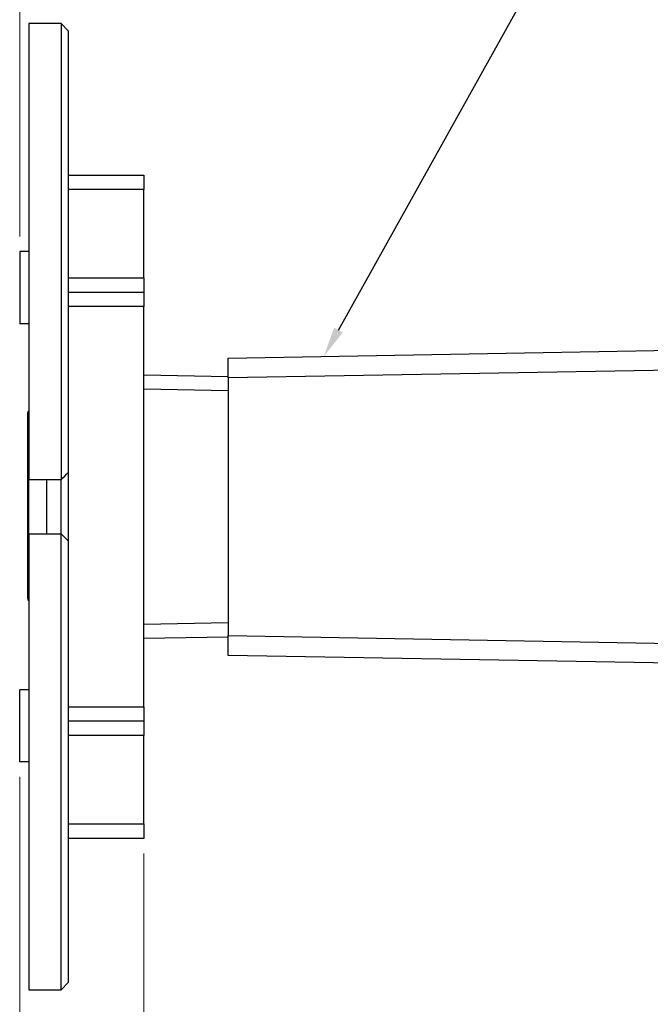
# Model space of a CAD drawing. Extents: x 0 to 17, y 0 to 11.
# Drawn here: x 7.2 to 9.8, y 3.8 to 7.9 of the extents above; entities that cross this region are included whole.
import ezdxf

# ---------------------------------------------------------------- set-up
doc = ezdxf.new("R2010")
doc.units = 0
doc.header["$MEASUREMENT"] = 0
doc.layers.add('1_geom', color=7, linetype='Continuous')
doc.layers.add('2_dims', color=7, linetype='Continuous')

msp = doc.modelspace()

# ---------------------------------------------------------------- linework, layer by layer
at = {"layer": '1_geom', "color": 252, "linetype": 'Continuous'}
for p, q in [((7.3524, 7.8634), (7.2174, 7.8634)), ((7.2174, 7.8634), (7.2174, 5.9659)), ((7.3824, 7.8334), (7.3524, 7.8634)), ((7.3524, 7.8634), (7.3524, 5.9659)), ((7.3824, 7.8334), (7.3824, 5.9959)), ((7.3824, 7.2334), (7.6974, 7.2334)), ((7.6974, 7.2334), (7.6974, 7.1734)), ((7.6974, 7.1734), (7.3824, 7.1734)), ((7.6974, 6.8059), (7.6974, 7.1734)), ((7.2174, 6.9146), (7.1799, 6.9146)), ((7.1799, 6.9146), (7.1799, 6.6146)), ((7.3824, 6.8059), (7.6974, 6.8059)), ((7.6974, 6.8059), (7.6974, 6.7459)), ((7.3824, 6.7459), (7.6974, 6.7459)), ((7.6974, 6.7459), (7.6974, 6.6859)), ((7.6974, 6.6859), (7.3824, 6.6859)), ((7.6974, 5.0209), (7.6974, 6.6859)), ((7.2174, 6.6146), (7.1799, 6.6146)), ((7.6974, 6.4017), (8.0484, 6.3956)), ((8.0484, 6.3356), (7.6974, 6.3418)), ((7.3824, 5.9959), (7.3824, 5.7109)), ((7.3524, 5.9659), (7.2174, 5.9659)), ((7.2174, 5.7409), (7.2174, 5.9659)), ((7.2924, 5.7409), (7.2924, 5.9659)), ((7.3524, 5.7409), (7.3524, 5.9659)), ((7.2174, 5.7409), (7.3524, 5.7409)), ((7.2174, 5.7409), (7.2174, 3.8434)), ((7.3524, 3.8434), (7.3524, 5.7409)), ((7.3824, 5.7109), (7.3824, 3.8734)), ((7.6974, 5.365), (8.0484, 5.3711)), ((8.0484, 5.3111), (7.6974, 5.305)), ((7.2174, 5.0921), (7.1799, 5.0921)), ((7.1799, 4.7921), (7.1799, 5.0921)), ((7.3824, 5.0209), (7.6974, 5.0209)), ((7.6974, 5.0209), (7.6974, 4.9609)), ((7.6974, 4.9609), (7.3824, 4.9609)), ((7.6974, 4.9609), (7.6974, 4.9009)), ((7.6974, 4.9009), (7.3824, 4.9009)), ((7.6974, 4.5334), (7.6974, 4.9009)), ((7.2174, 4.7921), (7.1799, 4.7921)), ((7.3824, 4.5334), (7.6974, 4.5334)), ((7.6974, 4.5334), (7.6974, 4.4734)), ((7.6974, 4.4734), (7.3824, 4.4734)), ((7.3524, 3.8434), (7.3824, 3.8734)), ((7.2174, 3.8434), (7.3524, 3.8434))]:
    msp.add_line(p, q, dxfattribs=at)
at = {"layer": '1_geom', "color": 3, "linetype": 'Continuous'}
for p, q in [((8.0484, 6.4721), (10.6992, 6.5184)), ((8.0484, 6.3896), (8.0484, 6.4721)), ((10.6992, 6.4359), (8.0484, 6.3896)), ((8.0484, 6.3896), (8.0484, 5.3171)), ((7.2137, 5.4746), (7.2137, 6.2396)), ((7.2137, 6.2396), (7.2174, 6.2396)), ((7.2137, 5.4746), (7.2174, 5.4746)), ((8.0484, 5.2346), (8.0484, 5.3171)), ((8.0484, 5.3171), (10.6992, 5.2708)), ((10.6992, 5.1883), (8.0484, 5.2346))]:
    msp.add_line(p, q, dxfattribs=at)
at = {"layer": '1_geom', "color": 3, "linetype": 'Continuous', "extrusion": (0, 0, -1)}
for centre, start, end in [((-7.2362, 6.2396), 0, 33.5575), ((-7.2362, 5.4746), 326.4425, 360)]:
    msp.add_arc(centre, 0.0225, start, end, dxfattribs=at)
at = {"layer": '1_geom', "color": 252, "linetype": 'Continuous'}
for points in [[(7.3524, 5.9659), (7.3624, 5.9759), (7.3724, 5.9859), (7.3824, 5.9959)], [(7.3824, 5.7109), (7.3724, 5.7208), (7.3624, 5.7308), (7.3524, 5.7409)]]:
    msp.add_open_spline(points, degree=3, dxfattribs=at)
at = {"layer": '2_dims', "color": 123, "lineweight": 0}
for p, q in [((7.1799, 6.9771), (7.1799, 8.7019)), ((7.1799, 4.7296), (7.1799, 1.9284)), ((7.1799, 4.7296), (7.1799, 2.9341)), ((7.6974, 4.4109), (7.6974, 2.9341))]:
    msp.add_line(p, q, dxfattribs=at)
at = {"layer": '2_dims', "color": 123, "linetype": 'Continuous'}
msp.add_lwpolyline([(8.5069, 6.5882), (9.4307, 8.2459), (9.69, 8.2459)], dxfattribs=at)
msp.add_solid([(8.5251, 6.5781), (8.446, 6.479), (8.4887, 6.5984)], dxfattribs=at)

doc.saveas('drawing.dxf')
